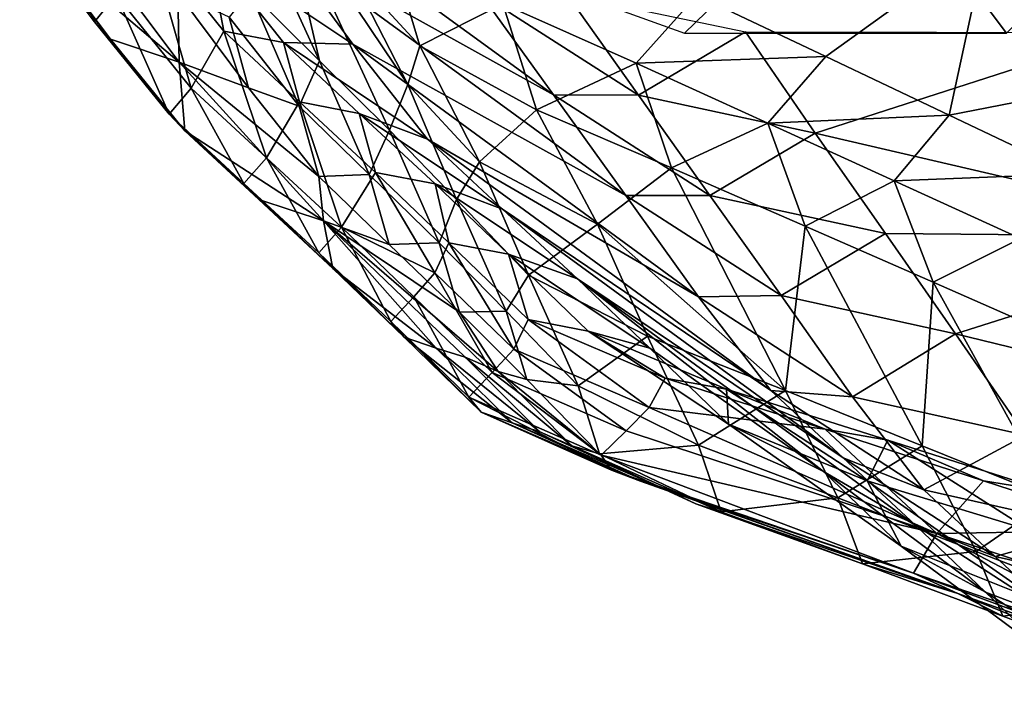
# Model space of a CAD drawing. Units: metres. Extents: x 177.3 to 191.2, y 184 to 190.7.
# Drawn here: x 186.2 to 186.4, y 187.7 to 187.8 of the extents above; entities that cross this region are included whole.
import ezdxf

# ---------------------------------------------------------------- set-up
doc = ezdxf.new("R2010")
doc.units = ezdxf.units.M
doc.linetypes.add('AUSGEZOGEN', pattern=[0])
doc.layers.add('Variante-2-090612', color=7, linetype='AUSGEZOGEN', lineweight=25)

msp = doc.modelspace()

# ---------------------------------------------------------------- linework, layer by layer
at = {"layer": 'Variante-2-090612', "color": 35, "linetype": 'AUSGEZOGEN', "lineweight": 25, "transparency": 33554687}
for points in [[(186.36287, 187.79245, 2.17596), (186.41564, 187.84448, 2.14904), (186.34232, 187.81974, 2.12892)], [(186.25331, 187.81319, 1.42209), (186.24273, 187.82402, 1.43868), (186.25911, 187.78829, 1.5036)], [(186.24854, 187.79879, 1.52108), (186.25911, 187.78829, 1.5036), (186.24273, 187.82402, 1.43868)], [(186.38391, 187.82372, 1.16233), (186.35991, 187.80645, 1.22365), (186.3953, 187.78808, 1.20162)], [(186.2835, 187.79834, 2.08703), (186.29444, 187.78313, 2.06746), (186.2415, 187.82167, 2.02034)], [(186.25281, 187.8063, 2.0012), (186.2415, 187.82167, 2.02034), (186.29444, 187.78313, 2.06746)], [(186.34232, 187.81974, 2.12892), (186.29221, 187.80042, 2.12432), (186.31425, 187.79245, 2.1421)], [(186.34232, 187.81974, 2.12892), (186.31425, 187.79245, 2.1421), (186.36287, 187.79245, 2.17596)], [(186.23792, 187.78805, 1.68334), (186.2161, 187.81714, 1.71592), (186.21635, 187.80642, 1.77879)], [(186.2161, 187.81714, 1.71592), (186.23792, 187.78805, 1.68334), (186.23772, 187.79853, 1.62132)], [(186.21704, 187.81339, 1.8569), (186.22511, 187.79414, 1.80048), (186.21381, 187.80914, 1.81798)], [(186.21704, 187.81339, 1.8569), (186.22839, 187.79824, 1.83902), (186.22511, 187.79414, 1.80048)], [(186.25331, 187.81319, 1.42209), (186.26968, 187.7778, 1.48626), (186.27243, 187.78468, 1.43731)], [(186.27243, 187.78468, 1.43731), (186.2634, 187.80238, 1.40556), (186.25331, 187.81319, 1.42209)], [(186.25331, 187.81319, 1.42209), (186.25911, 187.78829, 1.5036), (186.26968, 187.7778, 1.48626)], [(186.21381, 187.80914, 1.81798), (186.22511, 187.79414, 1.80048), (186.22755, 187.79155, 1.76167)], [(186.21381, 187.80914, 1.81798), (186.22755, 187.79155, 1.76167), (186.21635, 187.80642, 1.77879)], [(186.23973, 187.78416, 1.82068), (186.22839, 187.79824, 1.83902), (186.23317, 187.80708, 1.9181)], [(186.23973, 187.78416, 1.82068), (186.23317, 187.80708, 1.9181), (186.24463, 187.79273, 1.89896)], [(186.24221, 187.80545, 1.95517), (186.24463, 187.79273, 1.89896), (186.23317, 187.80708, 1.9181)], [(186.21635, 187.80642, 1.77879), (186.22755, 187.79155, 1.76167), (186.23792, 187.78805, 1.68334)], [(186.25281, 187.8063, 2.0012), (186.26412, 187.79078, 1.98193), (186.24221, 187.80545, 1.95517)], [(186.30538, 187.76794, 2.04791), (186.26412, 187.79078, 1.98193), (186.25281, 187.8063, 2.0012)], [(186.25281, 187.8063, 2.0012), (186.29444, 187.78313, 2.06746), (186.30538, 187.76794, 2.04791)], [(186.2634, 187.80238, 1.40556), (186.27424, 187.79053, 1.38756), (186.26937, 187.8068, 1.35567)], [(186.27424, 187.79053, 1.38756), (186.28681, 187.79691, 1.34181), (186.26937, 187.8068, 1.35567)], [(186.31611, 187.79818, 1.29797), (186.33556, 187.78893, 1.28584), (186.35991, 187.80645, 1.22365)], [(186.35991, 187.80645, 1.22365), (186.33556, 187.78893, 1.28584), (186.3542, 187.78007, 1.27427)], [(186.3953, 187.78808, 1.20162), (186.35991, 187.80645, 1.22365), (186.3542, 187.78007, 1.27427)], [(186.26412, 187.79078, 1.98193), (186.25366, 187.79102, 1.93566), (186.24221, 187.80545, 1.95517)], [(186.24221, 187.80545, 1.95517), (186.25366, 187.79102, 1.93566), (186.24463, 187.79273, 1.89896)], [(186.27243, 187.78468, 1.43731), (186.27424, 187.79053, 1.38756), (186.2634, 187.80238, 1.40556)], [(186.22839, 187.79824, 1.83902), (186.2364, 187.78019, 1.78252), (186.22511, 187.79414, 1.80048)], [(186.22839, 187.79824, 1.83902), (186.23973, 187.78416, 1.82068), (186.2364, 187.78019, 1.78252)], [(186.23772, 187.79853, 1.62132), (186.24836, 187.78417, 1.60573), (186.24544, 187.79485, 1.57005)], [(186.23792, 187.78805, 1.68334), (186.24836, 187.78417, 1.60573), (186.23772, 187.79853, 1.62132)], [(186.24544, 187.79485, 1.57005), (186.25601, 187.78142, 1.55441), (186.24854, 187.79879, 1.52108)], [(186.25601, 187.78142, 1.55441), (186.25911, 187.78829, 1.5036), (186.24854, 187.79879, 1.52108)], [(186.30729, 187.78306, 2.10809), (186.29444, 187.78313, 2.06746), (186.2835, 187.79834, 2.08703)], [(186.29652, 187.79829, 2.12796), (186.30729, 187.78306, 2.10809), (186.2835, 187.79834, 2.08703)], [(186.28681, 187.79691, 1.34181), (186.30691, 187.7879, 1.32943), (186.31611, 187.79818, 1.29797)], [(186.32342, 187.79263, 2.14843), (186.30729, 187.78306, 2.10809), (186.29652, 187.79829, 2.12796)], [(186.30691, 187.7879, 1.32943), (186.33556, 187.78893, 1.28584), (186.31611, 187.79818, 1.29797)], [(186.27424, 187.79053, 1.38756), (186.29188, 187.78087, 1.37338), (186.28681, 187.79691, 1.34181)], [(186.29188, 187.78087, 1.37338), (186.30691, 187.7879, 1.32943), (186.28681, 187.79691, 1.34181)], [(186.22511, 187.79414, 1.80048), (186.2364, 187.78019, 1.78252), (186.23873, 187.77771, 1.7441)], [(186.22511, 187.79414, 1.80048), (186.23873, 187.77771, 1.7441), (186.22755, 187.79155, 1.76167)], [(186.24836, 187.78417, 1.60573), (186.25601, 187.78142, 1.55441), (186.24544, 187.79485, 1.57005)], [(186.24463, 187.79273, 1.89896), (186.25107, 187.77362, 1.79978), (186.23973, 187.78416, 1.82068)], [(186.24463, 187.79273, 1.89896), (186.25608, 187.78205, 1.87717), (186.25107, 187.77362, 1.79978)], [(186.25366, 187.79102, 1.93566), (186.25608, 187.78205, 1.87717), (186.24463, 187.79273, 1.89896)], [(186.32342, 187.79263, 2.14843), (186.33399, 187.77736, 2.12838), (186.30729, 187.78306, 2.10809)], [(186.33399, 187.77736, 2.12838), (186.32342, 187.79263, 2.14843), (186.38113, 187.79253, 2.18865)], [(186.38113, 187.79253, 2.18865), (186.4014, 187.76167, 2.14796), (186.33399, 187.77736, 2.12838)], [(186.23792, 187.78805, 1.68334), (186.22755, 187.79155, 1.76167), (186.23873, 187.77771, 1.7441)], [(186.26412, 187.79078, 1.98193), (186.27543, 187.77641, 1.96216), (186.25366, 187.79102, 1.93566)], [(186.27543, 187.77641, 1.96216), (186.26511, 187.78033, 1.91346), (186.25366, 187.79102, 1.93566)], [(186.25366, 187.79102, 1.93566), (186.26511, 187.78033, 1.91346), (186.25608, 187.78205, 1.87717)], [(186.27543, 187.77641, 1.96216), (186.26412, 187.79078, 1.98193), (186.31632, 187.7526, 2.02822)], [(186.30538, 187.76794, 2.04791), (186.31632, 187.7526, 2.02822), (186.26412, 187.79078, 1.98193)], [(186.27243, 187.78468, 1.43731), (186.28327, 187.77302, 1.4189), (186.27424, 187.79053, 1.38756)], [(186.28327, 187.77302, 1.4189), (186.29188, 187.78087, 1.37338), (186.27424, 187.79053, 1.38756)], [(186.25972, 187.76409, 1.64742), (186.23792, 187.78805, 1.68334), (186.23873, 187.77771, 1.7441)], [(186.25898, 187.77077, 1.58973), (186.24836, 187.78417, 1.60573), (186.23792, 187.78805, 1.68334)], [(186.23792, 187.78805, 1.68334), (186.25972, 187.76409, 1.64742), (186.25898, 187.77077, 1.58973)], [(186.25601, 187.78142, 1.55441), (186.26658, 187.77108, 1.53655), (186.25911, 187.78829, 1.5036)], [(186.26658, 187.77108, 1.53655), (186.26968, 187.7778, 1.48626), (186.25911, 187.78829, 1.5036)], [(186.29188, 187.78087, 1.37338), (186.31226, 187.77211, 1.36071), (186.30691, 187.7879, 1.32943)], [(186.30691, 187.7879, 1.32943), (186.32681, 187.77883, 1.31701), (186.33556, 187.78893, 1.28584)], [(186.31226, 187.77211, 1.36071), (186.32681, 187.77883, 1.31701), (186.30691, 187.7879, 1.32943)], [(186.32681, 187.77883, 1.31701), (186.3542, 187.78007, 1.27427), (186.33556, 187.78893, 1.28584)], [(186.3542, 187.78007, 1.27427), (186.37286, 187.77117, 1.26267), (186.3953, 187.78808, 1.20162)], [(186.23973, 187.78416, 1.82068), (186.24769, 187.76971, 1.76207), (186.2364, 187.78019, 1.78252)], [(186.23973, 187.78416, 1.82068), (186.25107, 187.77362, 1.79978), (186.24769, 187.76971, 1.76207)], [(186.24836, 187.78417, 1.60573), (186.25898, 187.77077, 1.58973), (186.25601, 187.78142, 1.55441)], [(186.26968, 187.7778, 1.48626), (186.27978, 187.76733, 1.46898), (186.27243, 187.78468, 1.43731)], [(186.27978, 187.76733, 1.46898), (186.28327, 187.77302, 1.4189), (186.27243, 187.78468, 1.43731)], [(186.26241, 187.76311, 1.77904), (186.25107, 187.77362, 1.79978), (186.25608, 187.78205, 1.87717)], [(186.26241, 187.76311, 1.77904), (186.25608, 187.78205, 1.87717), (186.26754, 187.77141, 1.85555)], [(186.26511, 187.78033, 1.91346), (186.26754, 187.77141, 1.85555), (186.25608, 187.78205, 1.87717)], [(186.31806, 187.76791, 2.08833), (186.30538, 187.76794, 2.04791), (186.29444, 187.78313, 2.06746)], [(186.30729, 187.78306, 2.10809), (186.31806, 187.76791, 2.08833), (186.29444, 187.78313, 2.06746)], [(186.33399, 187.77736, 2.12838), (186.31806, 187.76791, 2.08833), (186.30729, 187.78306, 2.10809)], [(186.25898, 187.77077, 1.58973), (186.26658, 187.77108, 1.53655), (186.25601, 187.78142, 1.55441)], [(186.28674, 187.76586, 1.93965), (186.27657, 187.76968, 1.89141), (186.26511, 187.78033, 1.91346)], [(186.26511, 187.78033, 1.91346), (186.27657, 187.76968, 1.89141), (186.26754, 187.77141, 1.85555)], [(186.27543, 187.77641, 1.96216), (186.28674, 187.76586, 1.93965), (186.26511, 187.78033, 1.91346)], [(186.28327, 187.77302, 1.4189), (186.30107, 187.7636, 1.4044), (186.29188, 187.78087, 1.37338)], [(186.31226, 187.77211, 1.36071), (186.29188, 187.78087, 1.37338), (186.30107, 187.7636, 1.4044)], [(186.2364, 187.78019, 1.78252), (186.24769, 187.76971, 1.76207), (186.24991, 187.76729, 1.72408)], [(186.2364, 187.78019, 1.78252), (186.24991, 187.76729, 1.72408), (186.23873, 187.77771, 1.7441)], [(186.31226, 187.77211, 1.36071), (186.33244, 187.76328, 1.34798), (186.32681, 187.77883, 1.31701)], [(186.32681, 187.77883, 1.31701), (186.34589, 187.77014, 1.30516), (186.3542, 187.78007, 1.27427)], [(186.33244, 187.76328, 1.34798), (186.34589, 187.77014, 1.30516), (186.32681, 187.77883, 1.31701)], [(186.34589, 187.77014, 1.30516), (186.37286, 187.77117, 1.26267), (186.3542, 187.78007, 1.27427)], [(186.23873, 187.77771, 1.7441), (186.24991, 187.76729, 1.72408), (186.25972, 187.76409, 1.64742)], [(186.26658, 187.77108, 1.53655), (186.27716, 187.76076, 1.51883), (186.26968, 187.7778, 1.48626)], [(186.27716, 187.76076, 1.51883), (186.27978, 187.76733, 1.46898), (186.26968, 187.7778, 1.48626)], [(186.33399, 187.77736, 2.12838), (186.34457, 187.76217, 2.10845), (186.31806, 187.76791, 2.08833)], [(186.4014, 187.76167, 2.14796), (186.34457, 187.76217, 2.10845), (186.33399, 187.77736, 2.12838)], [(186.32726, 187.73844, 2.008), (186.28674, 187.76586, 1.93965), (186.27543, 187.77641, 1.96216)], [(186.27543, 187.77641, 1.96216), (186.31632, 187.7526, 2.02822), (186.32726, 187.73844, 2.008)], [(186.25107, 187.77362, 1.79978), (186.25899, 187.75927, 1.74176), (186.24769, 187.76971, 1.76207)], [(186.25107, 187.77362, 1.79978), (186.26241, 187.76311, 1.77904), (186.25899, 187.75927, 1.74176)], [(186.27978, 187.76733, 1.46898), (186.29065, 187.75586, 1.45017), (186.28327, 187.77302, 1.4189)], [(186.29065, 187.75586, 1.45017), (186.30107, 187.7636, 1.4044), (186.28327, 187.77302, 1.4189)], [(186.26241, 187.76311, 1.77904), (186.26754, 187.77141, 1.85555), (186.27653, 187.75623, 1.79576)], [(186.26754, 187.77141, 1.85555), (186.27861, 187.76078, 1.83401), (186.27653, 187.75623, 1.79576)], [(186.27657, 187.76968, 1.89141), (186.27861, 187.76078, 1.83401), (186.26754, 187.77141, 1.85555)], [(186.32947, 187.73842, 1.42211), (186.31226, 187.77211, 1.36071), (186.30107, 187.7636, 1.4044)], [(186.32947, 187.73842, 1.42211), (186.33244, 187.76328, 1.34798), (186.31226, 187.77211, 1.36071)], [(186.25898, 187.77077, 1.58973), (186.2696, 187.76052, 1.57147), (186.26658, 187.77108, 1.53655)], [(186.25972, 187.76409, 1.64742), (186.2696, 187.76052, 1.57147), (186.25898, 187.77077, 1.58973)], [(186.2696, 187.76052, 1.57147), (186.27716, 187.76076, 1.51883), (186.26658, 187.77108, 1.53655)], [(186.33244, 187.76328, 1.34798), (186.35177, 187.75482, 1.33586), (186.34589, 187.77014, 1.30516)], [(186.34589, 187.77014, 1.30516), (186.36498, 187.7614, 1.29328), (186.37286, 187.77117, 1.26267)], [(186.35177, 187.75482, 1.33586), (186.36498, 187.7614, 1.29328), (186.34589, 187.77014, 1.30516)], [(186.24769, 187.76971, 1.76207), (186.25899, 187.75927, 1.74176), (186.2611, 187.7569, 1.70421)], [(186.24769, 187.76971, 1.76207), (186.2611, 187.7569, 1.70421), (186.24991, 187.76729, 1.72408)], [(186.28674, 187.76586, 1.93965), (186.29805, 187.75534, 1.91729), (186.27657, 187.76968, 1.89141)], [(186.29805, 187.75534, 1.91729), (186.28764, 187.75905, 1.86946), (186.27657, 187.76968, 1.89141)], [(186.27657, 187.76968, 1.89141), (186.28764, 187.75905, 1.86946), (186.27861, 187.76078, 1.83401)], [(186.25972, 187.76409, 1.64742), (186.24991, 187.76729, 1.72408), (186.2611, 187.7569, 1.70421)], [(186.27716, 187.76076, 1.51883), (186.28727, 187.75045, 1.50117), (186.27978, 187.76733, 1.46898)], [(186.28727, 187.75045, 1.50117), (186.29065, 187.75586, 1.45017), (186.27978, 187.76733, 1.46898)], [(186.32883, 187.75278, 2.0686), (186.31632, 187.7526, 2.02822), (186.30538, 187.76794, 2.04791)], [(186.31806, 187.76791, 2.08833), (186.32883, 187.75278, 2.0686), (186.30538, 187.76794, 2.04791)], [(186.34457, 187.76217, 2.10845), (186.32883, 187.75278, 2.0686), (186.31806, 187.76791, 2.08833)], [(186.32726, 187.73844, 2.008), (186.33819, 187.72825, 1.98494), (186.28674, 187.76586, 1.93965)], [(186.29805, 187.75534, 1.91729), (186.28674, 187.76586, 1.93965), (186.33819, 187.72825, 1.98494)], [(186.27671, 187.74485, 1.64685), (186.2811, 187.74348, 1.60951), (186.25972, 187.76409, 1.64742)], [(186.2611, 187.7569, 1.70421), (186.27671, 187.74485, 1.64685), (186.25972, 187.76409, 1.64742)], [(186.28023, 187.75029, 1.55334), (186.2696, 187.76052, 1.57147), (186.25972, 187.76409, 1.64742)], [(186.25972, 187.76409, 1.64742), (186.2811, 187.74348, 1.60951), (186.28607, 187.74132, 1.57217)], [(186.28607, 187.74132, 1.57217), (186.28023, 187.75029, 1.55334), (186.25972, 187.76409, 1.64742)], [(186.26241, 187.76311, 1.77904), (186.26987, 187.74885, 1.72153), (186.25899, 187.75927, 1.74176)], [(186.27653, 187.75623, 1.79576), (186.27335, 187.75262, 1.75839), (186.26241, 187.76311, 1.77904)], [(186.26241, 187.76311, 1.77904), (186.27335, 187.75262, 1.75839), (186.26987, 187.74885, 1.72153)], [(186.29065, 187.75586, 1.45017), (186.30863, 187.74667, 1.43535), (186.30107, 187.7636, 1.4044)], [(186.30107, 187.7636, 1.4044), (186.30863, 187.74667, 1.43535), (186.32947, 187.73842, 1.42211)], [(186.32947, 187.73842, 1.42211), (186.35011, 187.7301, 1.40881), (186.33244, 187.76328, 1.34798)], [(186.35177, 187.75482, 1.33586), (186.33244, 187.76328, 1.34798), (186.35011, 187.7301, 1.40881)], [(186.34457, 187.76217, 2.10845), (186.35514, 187.747, 2.08853), (186.32883, 187.75278, 2.0686)], [(186.35514, 187.747, 2.08853), (186.34457, 187.76217, 2.10845), (186.4014, 187.76167, 2.14796)], [(186.35177, 187.75482, 1.33586), (186.37112, 187.74632, 1.3237), (186.36498, 187.7614, 1.29328)], [(186.4014, 187.76167, 2.14796), (186.42169, 187.73079, 2.10728), (186.35514, 187.747, 2.08853)], [(186.2696, 187.76052, 1.57147), (186.28023, 187.75029, 1.55334), (186.27716, 187.76076, 1.51883)], [(186.27861, 187.76078, 1.83401), (186.28846, 187.74469, 1.77279), (186.27653, 187.75623, 1.79576)], [(186.28023, 187.75029, 1.55334), (186.28727, 187.75045, 1.50117), (186.27716, 187.76076, 1.51883)], [(186.27861, 187.76078, 1.83401), (186.29063, 187.74917, 1.81056), (186.28846, 187.74469, 1.77279)], [(186.28764, 187.75905, 1.86946), (186.29063, 187.74917, 1.81056), (186.27861, 187.76078, 1.83401)], [(186.25899, 187.75927, 1.74176), (186.26987, 187.74885, 1.72153), (186.27186, 187.74652, 1.68441)], [(186.25899, 187.75927, 1.74176), (186.27186, 187.74652, 1.68441), (186.2611, 187.7569, 1.70421)], [(186.30899, 187.74484, 1.89503), (186.29967, 187.74743, 1.84555), (186.28764, 187.75905, 1.86946)], [(186.28764, 187.75905, 1.86946), (186.29967, 187.74743, 1.84555), (186.29063, 187.74917, 1.81056)], [(186.29805, 187.75534, 1.91729), (186.30899, 187.74484, 1.89503), (186.28764, 187.75905, 1.86946)], [(186.2611, 187.7569, 1.70421), (186.27186, 187.74652, 1.68441), (186.27671, 187.74485, 1.64685)], [(186.27653, 187.75623, 1.79576), (186.2852, 187.74115, 1.73589), (186.27335, 187.75262, 1.75839)], [(186.27653, 187.75623, 1.79576), (186.28846, 187.74469, 1.77279), (186.2852, 187.74115, 1.73589)], [(186.28727, 187.75045, 1.50117), (186.29816, 187.73916, 1.48195), (186.29065, 187.75586, 1.45017)], [(186.29816, 187.73916, 1.48195), (186.30863, 187.74667, 1.43535), (186.29065, 187.75586, 1.45017)], [(186.29805, 187.75534, 1.91729), (186.34913, 187.71808, 1.96205), (186.33525, 187.72619, 1.9168)], [(186.33525, 187.72619, 1.9168), (186.30899, 187.74484, 1.89503), (186.29805, 187.75534, 1.91729)], [(186.29805, 187.75534, 1.91729), (186.33819, 187.72825, 1.98494), (186.34913, 187.71808, 1.96205)], [(186.35177, 187.75482, 1.33586), (186.35011, 187.7301, 1.40881), (186.36988, 187.72212, 1.39614)], [(186.36988, 187.72212, 1.39614), (186.37112, 187.74632, 1.3237), (186.35177, 187.75482, 1.33586)], [(186.27335, 187.75262, 1.75839), (186.28165, 187.73744, 1.6995), (186.26987, 187.74885, 1.72153)], [(186.27335, 187.75262, 1.75839), (186.2852, 187.74115, 1.73589), (186.28165, 187.73744, 1.6995)], [(186.32883, 187.75278, 2.0686), (186.33961, 187.73749, 2.04871), (186.31632, 187.7526, 2.02822)], [(186.33961, 187.73749, 2.04871), (186.32726, 187.73844, 2.008), (186.31632, 187.7526, 2.02822)], [(186.35514, 187.747, 2.08853), (186.33961, 187.73749, 2.04871), (186.32883, 187.75278, 2.0686)], [(186.28023, 187.75029, 1.55334), (186.29041, 187.74008, 1.53529), (186.28727, 187.75045, 1.50117)], [(186.28607, 187.74132, 1.57217), (186.29041, 187.74008, 1.53529), (186.28023, 187.75029, 1.55334)], [(186.29041, 187.74008, 1.53529), (186.29816, 187.73916, 1.48195), (186.28727, 187.75045, 1.50117)], [(186.29063, 187.74917, 1.81056), (186.3089, 187.73587, 1.7546), (186.28846, 187.74469, 1.77279)], [(186.29063, 187.74917, 1.81056), (186.31132, 187.74032, 1.79197), (186.3089, 187.73587, 1.7546)], [(186.29967, 187.74743, 1.84555), (186.31132, 187.74032, 1.79197), (186.29063, 187.74917, 1.81056)], [(186.26987, 187.74885, 1.72153), (186.28165, 187.73744, 1.6995), (186.2835, 187.73517, 1.66286)], [(186.26987, 187.74885, 1.72153), (186.2835, 187.73517, 1.66286), (186.27186, 187.74652, 1.68441)], [(186.27186, 187.74652, 1.68441), (186.2835, 187.73517, 1.66286), (186.28819, 187.73354, 1.62577)], [(186.27186, 187.74652, 1.68441), (186.28819, 187.73354, 1.62577), (186.27671, 187.74485, 1.64685)], [(186.29816, 187.73916, 1.48195), (186.31632, 187.7302, 1.4668), (186.30863, 187.74667, 1.43535)], [(186.30899, 187.74484, 1.89503), (186.32089, 187.73337, 1.87079), (186.29967, 187.74743, 1.84555)], [(186.32089, 187.73337, 1.87079), (186.32055, 187.73863, 1.8266), (186.29967, 187.74743, 1.84555)], [(186.29967, 187.74743, 1.84555), (186.32055, 187.73863, 1.8266), (186.31132, 187.74032, 1.79197)], [(186.31632, 187.7302, 1.4668), (186.32947, 187.73842, 1.42211), (186.30863, 187.74667, 1.43535)], [(186.35514, 187.747, 2.08853), (186.36572, 187.73167, 2.06847), (186.33961, 187.73749, 2.04871)], [(186.42169, 187.73079, 2.10728), (186.36572, 187.73167, 2.06847), (186.35514, 187.747, 2.08853)], [(186.27671, 187.74485, 1.64685), (186.28819, 187.73354, 1.62577), (186.2924, 187.73221, 1.5889)], [(186.27671, 187.74485, 1.64685), (186.2924, 187.73221, 1.5889), (186.2811, 187.74348, 1.60951)], [(186.28846, 187.74469, 1.77279), (186.30542, 187.73234, 1.71809), (186.2852, 187.74115, 1.73589)], [(186.28846, 187.74469, 1.77279), (186.3089, 187.73587, 1.7546), (186.30542, 187.73234, 1.71809)], [(186.33525, 187.72619, 1.9168), (186.32089, 187.73337, 1.87079), (186.30899, 187.74484, 1.89503)], [(186.2811, 187.74348, 1.60951), (186.2924, 187.73221, 1.5889), (186.2972, 187.7301, 1.55204)], [(186.2811, 187.74348, 1.60951), (186.2972, 187.7301, 1.55204), (186.28607, 187.74132, 1.57217)], [(186.2852, 187.74115, 1.73589), (186.30164, 187.72866, 1.68208), (186.28165, 187.73744, 1.6995)], [(186.2852, 187.74115, 1.73589), (186.30542, 187.73234, 1.71809), (186.30164, 187.72866, 1.68208)], [(186.28607, 187.74132, 1.57217), (186.2972, 187.7301, 1.55204), (186.30137, 187.72889, 1.51563)], [(186.28607, 187.74132, 1.57217), (186.30137, 187.72889, 1.51563), (186.29041, 187.74008, 1.53529)], [(186.29041, 187.74008, 1.53529), (186.30137, 187.72889, 1.51563), (186.29816, 187.73916, 1.48195)], [(186.3089, 187.73587, 1.7546), (186.31132, 187.74032, 1.79197), (186.33548, 187.73258, 1.7753)], [(186.32055, 187.73863, 1.8266), (186.33548, 187.73258, 1.7753), (186.31132, 187.74032, 1.79197)], [(186.30137, 187.72889, 1.51563), (186.31632, 187.7302, 1.4668), (186.29816, 187.73916, 1.48195)], [(186.3418, 187.72477, 1.8516), (186.34496, 187.73096, 1.80961), (186.32055, 187.73863, 1.8266)], [(186.32055, 187.73863, 1.8266), (186.34496, 187.73096, 1.80961), (186.33548, 187.73258, 1.7753)], [(186.32089, 187.73337, 1.87079), (186.3418, 187.72477, 1.8516), (186.32055, 187.73863, 1.8266)], [(186.28165, 187.73744, 1.6995), (186.30164, 187.72866, 1.68208), (186.3032, 187.72639, 1.64582)], [(186.28165, 187.73744, 1.6995), (186.3032, 187.72639, 1.64582), (186.2835, 187.73517, 1.66286)], [(186.31632, 187.7302, 1.4668), (186.3374, 187.7222, 1.45327), (186.32947, 187.73842, 1.42211)], [(186.35038, 187.72341, 2.0283), (186.33819, 187.72825, 1.98494), (186.32726, 187.73844, 2.008)], [(186.33961, 187.73749, 2.04871), (186.35038, 187.72341, 2.0283), (186.32726, 187.73844, 2.008)], [(186.3374, 187.7222, 1.45327), (186.35011, 187.7301, 1.40881), (186.32947, 187.73842, 1.42211)], [(186.36572, 187.73167, 2.06847), (186.35038, 187.72341, 2.0283), (186.33961, 187.73749, 2.04871)], [(186.35232, 187.71683, 1.68612), (186.30542, 187.73234, 1.71809), (186.3089, 187.73587, 1.7546)], [(186.3089, 187.73587, 1.7546), (186.33548, 187.73258, 1.7753), (186.35232, 187.71683, 1.68612)], [(186.2835, 187.73517, 1.66286), (186.3032, 187.72639, 1.64582), (186.30756, 187.72475, 1.60913)], [(186.2835, 187.73517, 1.66286), (186.30756, 187.72475, 1.60913), (186.28819, 187.73354, 1.62577)], [(186.28819, 187.73354, 1.62577), (186.30756, 187.72475, 1.60913), (186.31145, 187.72341, 1.57264)], [(186.28819, 187.73354, 1.62577), (186.31145, 187.72341, 1.57264), (186.2924, 187.73221, 1.5889)], [(186.34696, 187.71492, 1.89226), (186.3418, 187.72477, 1.8516), (186.32089, 187.73337, 1.87079)], [(186.33525, 187.72619, 1.9168), (186.34696, 187.71492, 1.89226), (186.32089, 187.73337, 1.87079)], [(186.2924, 187.73221, 1.5889), (186.31145, 187.72341, 1.57264), (186.31592, 187.7213, 1.53617)], [(186.2924, 187.73221, 1.5889), (186.31592, 187.7213, 1.53617), (186.2972, 187.7301, 1.55204)], [(186.30164, 187.72866, 1.68208), (186.30542, 187.73234, 1.71809), (186.35232, 187.71683, 1.68612)], [(186.33548, 187.73258, 1.7753), (186.3594, 187.72478, 1.75856), (186.35232, 187.71683, 1.68612)], [(186.34496, 187.73096, 1.80961), (186.3594, 187.72478, 1.75856), (186.33548, 187.73258, 1.7753)], [(186.36572, 187.73167, 2.06847), (186.37629, 187.71757, 2.04787), (186.35038, 187.72341, 2.0283)], [(186.2972, 187.7301, 1.55204), (186.31592, 187.7213, 1.53617), (186.31976, 187.72008, 1.50014)], [(186.2972, 187.7301, 1.55204), (186.31976, 187.72008, 1.50014), (186.30137, 187.72889, 1.51563)], [(186.30137, 187.72889, 1.51563), (186.31976, 187.72008, 1.50014), (186.31632, 187.7302, 1.4668)], [(186.31976, 187.72008, 1.50014), (186.3374, 187.7222, 1.45327), (186.31632, 187.7302, 1.4668)], [(186.3374, 187.7222, 1.45327), (186.35827, 187.71412, 1.43968), (186.35011, 187.7301, 1.40881)], [(186.3418, 187.72477, 1.8516), (186.36633, 187.71732, 1.83441), (186.34496, 187.73096, 1.80961)], [(186.36633, 187.71732, 1.83441), (186.36913, 187.72323, 1.79256), (186.34496, 187.73096, 1.80961)], [(186.34496, 187.73096, 1.80961), (186.36913, 187.72323, 1.79256), (186.3594, 187.72478, 1.75856)], [(186.35827, 187.71412, 1.43968), (186.36988, 187.72212, 1.39614), (186.35011, 187.7301, 1.40881)], [(186.34882, 187.71084, 1.61525), (186.3032, 187.72639, 1.64582), (186.30164, 187.72866, 1.68208)], [(186.35232, 187.71683, 1.68612), (186.34882, 187.71084, 1.61525), (186.30164, 187.72866, 1.68208)], [(186.36115, 187.71335, 2.005), (186.34913, 187.71808, 1.96205), (186.33819, 187.72825, 1.98494)], [(186.35038, 187.72341, 2.0283), (186.36115, 187.71335, 2.005), (186.33819, 187.72825, 1.98494)], [(186.30756, 187.72475, 1.60913), (186.3032, 187.72639, 1.64582), (186.34882, 187.71084, 1.61525)], [(186.35971, 187.70795, 1.93925), (186.34696, 187.71492, 1.89226), (186.33525, 187.72619, 1.9168)], [(186.34913, 187.71808, 1.96205), (186.35971, 187.70795, 1.93925), (186.33525, 187.72619, 1.9168)], [(186.35553, 187.70776, 1.54349), (186.31145, 187.72341, 1.57264), (186.30756, 187.72475, 1.60913)], [(186.34882, 187.71084, 1.61525), (186.35553, 187.70776, 1.54349), (186.30756, 187.72475, 1.60913)], [(186.34696, 187.71492, 1.89226), (186.36785, 187.70657, 1.87288), (186.3418, 187.72477, 1.8516)], [(186.36633, 187.71732, 1.83441), (186.3418, 187.72477, 1.8516), (186.36785, 187.70657, 1.87288)], [(186.35232, 187.71683, 1.68612), (186.3594, 187.72478, 1.75856), (186.38231, 187.71731, 1.74262)], [(186.36913, 187.72323, 1.79256), (186.38231, 187.71731, 1.74262), (186.3594, 187.72478, 1.75856)], [(186.31592, 187.7213, 1.53617), (186.31145, 187.72341, 1.57264), (186.35553, 187.70776, 1.54349)], [(186.37629, 187.71757, 2.04787), (186.36115, 187.71335, 2.005), (186.35038, 187.72341, 2.0283)], [(186.34114, 187.71224, 1.48629), (186.31976, 187.72008, 1.50014), (186.31592, 187.7213, 1.53617)], [(186.34114, 187.71224, 1.48629), (186.31592, 187.7213, 1.53617), (186.35553, 187.70776, 1.54349)], [(186.31976, 187.72008, 1.50014), (186.34114, 187.71224, 1.48629), (186.3374, 187.7222, 1.45327)], [(186.34114, 187.71224, 1.48629), (186.35827, 187.71412, 1.43968), (186.3374, 187.7222, 1.45327)], [(186.35827, 187.71412, 1.43968), (186.37827, 187.70639, 1.42674), (186.36988, 187.72212, 1.39614)], [(186.37192, 187.70333, 1.98187), (186.35971, 187.70795, 1.93925), (186.34913, 187.71808, 1.96205)], [(186.36115, 187.71335, 2.005), (186.37192, 187.70333, 1.98187), (186.34913, 187.71808, 1.96205)], [(186.35232, 187.71683, 1.68612), (186.39233, 187.69586, 1.58602), (186.34882, 187.71084, 1.61525)], [(186.39704, 187.70187, 1.65555), (186.35232, 187.71683, 1.68612), (186.38231, 187.71731, 1.74262)], [(186.35232, 187.71683, 1.68612), (186.39704, 187.70187, 1.65555), (186.39233, 187.69586, 1.58602)], [(186.37629, 187.71757, 2.04787), (186.38686, 187.70755, 2.02433), (186.36115, 187.71335, 2.005)], [(186.35971, 187.70795, 1.93925), (186.37126, 187.69687, 1.91442), (186.34696, 187.71492, 1.89226)], [(186.37126, 187.69687, 1.91442), (186.36785, 187.70657, 1.87288), (186.34696, 187.71492, 1.89226)], [(186.34114, 187.71224, 1.48629), (186.3623, 187.70434, 1.47239), (186.35827, 187.71412, 1.43968)], [(186.3623, 187.70434, 1.47239), (186.37827, 187.70639, 1.42674), (186.35827, 187.71412, 1.43968)], [(186.38686, 187.70755, 2.02433), (186.37192, 187.70333, 1.98187), (186.36115, 187.71335, 2.005)], [(186.35553, 187.70776, 1.54349), (186.3623, 187.70434, 1.47239), (186.34114, 187.71224, 1.48629)], [(186.34882, 187.71084, 1.61525), (186.39233, 187.69586, 1.58602), (186.39756, 187.69267, 1.51561)], [(186.34882, 187.71084, 1.61525), (186.39756, 187.69267, 1.51561), (186.35553, 187.70776, 1.54349)], [(186.38257, 187.69676, 1.45914), (186.3623, 187.70434, 1.47239), (186.35553, 187.70776, 1.54349)], [(186.35553, 187.70776, 1.54349), (186.39756, 187.69267, 1.51561), (186.38257, 187.69676, 1.45914)], [(186.38234, 187.69334, 1.95883), (186.37126, 187.69687, 1.91442), (186.35971, 187.70795, 1.93925)], [(186.37192, 187.70333, 1.98187), (186.38234, 187.69334, 1.95883), (186.35971, 187.70795, 1.93925)], [(186.3623, 187.70434, 1.47239), (186.38257, 187.69676, 1.45914), (186.37827, 187.70639, 1.42674)]]:
    msp.add_3dface(points, dxfattribs=at)

doc.saveas('drawing.dxf')
